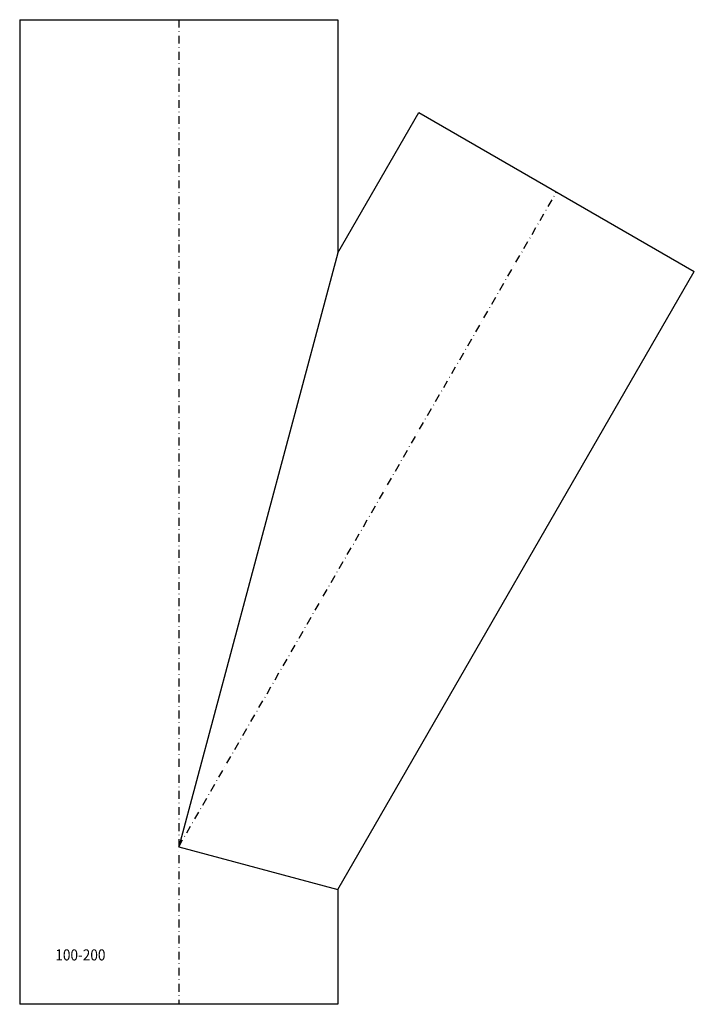
# Model space of a CAD drawing. Extents: x 295 to 509, y -568 to -256.
import ezdxf

# ---------------------------------------------------------------- set-up
doc = ezdxf.new("R2010")
doc.units = 0
doc.header["$LTSCALE"] = 5
doc.linetypes.add('STRICHPUNKT', pattern=[1, 0.5, -0.25, 0, -0.25])
doc.layers.add('FREI', color=7, linetype='CONTINUOUS')
doc.styles.add('TXT', font='TXT', dxfattribs={"height": 3.5})

msp = doc.modelspace()

# ---------------------------------------------------------------- linework, layer by layer
at = {"layer": 'FREI', "color": 15, "linetype": 'CONTINUOUS'}
for p, q in [((295.19, -255.97), (295.19, -568.47)), ((295.19, -255.97), (396.19, -255.97)), ((396.19, -255.97), (396.19, -330)), ((396.19, -330), (421.96, -285.38)), ((421.96, -285.38), (509.43, -335.88)), ((396.19, -330), (345.69, -518.47)), ((396.19, -532), (509.43, -335.88)), ((345.69, -518.47), (396.19, -532)), ((396.19, -532), (396.19, -568.47)), ((396.19, -568.47), (295.19, -568.47))]:
    msp.add_line(p, q, dxfattribs=at)
at = {"layer": 'FREI', "color": 15, "linetype": 'STRICHPUNKT'}
for p, q in [((345.69, -255.97), (345.69, -568.47)), ((345.69, -518.47), (465.69, -310.63))]:
    msp.add_line(p, q, dxfattribs=at)

# ---------------------------------------------------------------- texts
at = {"layer": 'FREI', "color": 15, "linetype": 'CONTINUOUS', "style": 'TXT', "width": 0.9}
msp.add_text('100-200', height=3.528, dxfattribs=at).set_placement((306.51, -554.56))

doc.saveas('drawing.dxf')
